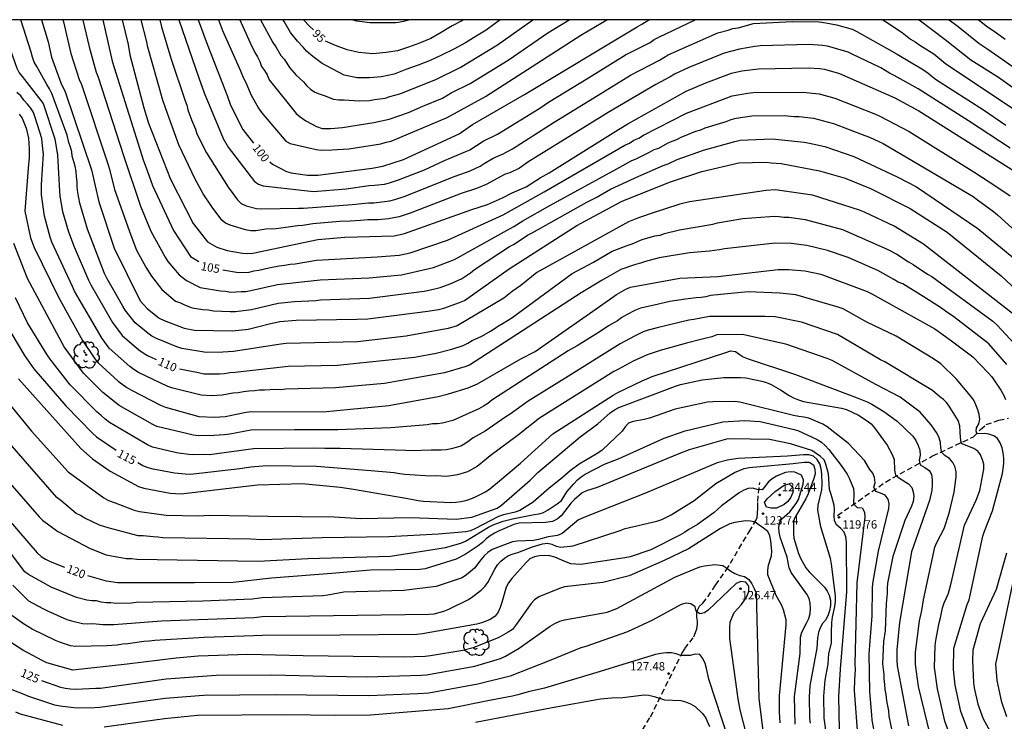
# Model space of a CAD drawing. Units: metres. Extents: x 585893 to 586244, y 4798039 to 4798290.
# Drawn here: x 586065 to 586153, y 4798227 to 4798290 of the extents above; entities that cross this region are included whole.
import ezdxf

# ---------------------------------------------------------------- set-up
doc = ezdxf.new("R2010")
doc.units = ezdxf.units.M
doc.linetypes.add('TRAZOS_NORMALES', pattern=[0.75, 0.5, -0.25])
for name, color, linetype in [('010106', 9, 'Continuous'), ('020104', 34, 'Continuous'), ('020204', 9, 'Continuous'), ('020307', 24, 'Continuous'), ('020308', 9, 'Continuous'), ('060128', 7, 'TRAZOS_NORMALES'), ('100202', 3, 'Continuous')]:
    doc.layers.add(name, color=color, linetype=linetype)
doc.layers.add('020105', color=24, linetype='Continuous', lineweight=30)
doc.styles.add('ARIAL', font='ARIAL.TTF', dxfattribs={"height": 1})
doc.styles.add('ARIALI', font='ARIALI.TTF', dxfattribs={"height": 1})

# ---------------------------------------------------------------- blocks, each defined once
blk = doc.blocks.new('ARBOL')
blk.add_circle((0, 0), 0.0587)
for centre, radius, start, end in [((-0.564, 0.381), 0.532, 92.28, 254.58), ((-0.28, 0.855), 0.3, 359.28777, 173.60777), ((0.097, 0.97), 0.21, 23.15651, 160.46651), ((0.438, 0.881), 0.24, 301.57804, 139.32804), ((-0.091, 0.321), 0.12, 119.14, 310.56), ((0.656, 0.288), 0.443, 319.85562, 114.76562), ((0.819, -0.249), 0.383, 235.52754, 62.02753), ((-0.556, -0.339), 0.555, 142.64, 266.54), ((-0.039, -0.384), 0.21, 189.64, 323.88), ((0.299, -0.624), 0.532, 224.67, 0.24), ((-0.301, -0.676), 0.45, 213.78, 295.32)]:
    blk.add_arc(centre, radius, start, end)
blk = doc.blocks.new('COTAPU')
blk.add_circle((0, 0), 0.075)

msp = doc.modelspace()

# ---------------------------------------------------------------- linework, layer by layer
at = {"layer": '010106', "flags": 128}
msp.add_lwpolyline([(585894.136, 4798040.04), (586244.126, 4798040.032), (586244.132, 4798290.025), (585894.142, 4798290.033)], close=True, dxfattribs=at)
at = {"layer": '020104', "flags": 128}
for points, elevation in [([(586153.647, 4798263.667), (586145.675, 4798269.887), (586143.041, 4798271.493), (586140.387, 4798272.749), (586139.935, 4798272.934), (586135.723, 4798274.269), (586132.349, 4798274.762), (586131.557, 4798274.701), (586124.671, 4798273.679), (586123.804, 4798273.468), (586121.14, 4798272.612), (586120.559, 4798272.39), (586120.109, 4798272.255), (586119.21, 4798271.879), (586110.959, 4798267.326), (586109.544, 4798266.162), (586108.759, 4798265.624), (586108.002, 4798265.023), (586103.81, 4798262.562), (586103.027, 4798262.302), (586099.258, 4798261.618), (586094.876, 4798261.131), (586088.468, 4798260.957), (586088.011, 4798260.894), (586083.748, 4798260.242), (586083.277, 4798260.229), (586082.804, 4798260.177), (586081.316, 4798260.171), (586079.118, 4798260.525), (586078.658, 4798260.671), (586076.848, 4798261.404), (586076.44, 4798261.623), (586076.067, 4798261.887), (586074.939, 4798262.835), (586074.032, 4798263.96), (586073.815, 4798264.33), (586072.383, 4798266.842), (586072.178, 4798267.247), (586070.643, 4798271.232), (586069.962, 4798273.551), (586069.775, 4798274.514), (586069.732, 4798274.999), (586069.723, 4798275.486), (586069.655, 4798275.94), (586069.64, 4798276.413), (586069.539, 4798276.872), (586069.286, 4798277.779), (586069.251, 4798278.182), (586069.132, 4798278.585), (586068.975, 4798279.01), (586068.818, 4798279.682), (586067.457, 4798283.397), (586067.254, 4798283.831), (586067.018, 4798284.229), (586066.105, 4798285.83), (586065.873, 4798286.217), (586065.719, 4798286.66), (586065.588, 4798287.123), (586064.678, 4798290.029)], 109), ([(586066.535, 4798290.029), (586067.134, 4798288.056), (586067.431, 4798286.654), (586068.276, 4798284.366), (586068.647, 4798283.551), (586071.022, 4798276.562), (586071.663, 4798273.671), (586073.057, 4798269.511), (586075.379, 4798264.805), (586075.996, 4798264.116), (586077.095, 4798263.24), (586077.52, 4798263.027), (586079.324, 4798262.33), (586080.255, 4798262.174), (586083.678, 4798262.104), (586085.086, 4798262.268), (586086.041, 4798262.481), (586086.954, 4798262.747), (586087.908, 4798262.941), (586089.367, 4798263.076), (586094.815, 4798263.148), (586095.808, 4798263.193), (586101.188, 4798263.877), (586102.163, 4798264.029), (586102.643, 4798264.141), (586104.045, 4798264.644), (586104.487, 4798264.841), (586108.49, 4798267.676), (586114.575, 4798271.556), (586118.502, 4798273.669), (586118.841, 4798273.832), (586122.978, 4798275.477), (586125.768, 4798276.412), (586129.095, 4798277.185), (586131.542, 4798277.251), (586131.998, 4798277.176), (586132.909, 4798277.132), (586136.333, 4798276.479), (586138.64, 4798275.798), (586140.911, 4798274.877), (586144.466, 4798273.088), (586147.806, 4798270.969), (586152.631, 4798267.044), (586156.764, 4798263.168)], 108), ([(586068.434, 4798290.029), (586068.495, 4798289.828), (586069.148, 4798286.987), (586069.915, 4798284.659), (586070.105, 4798284.202), (586072.485, 4798277.096), (586072.621, 4798276.62), (586073.08, 4798274.78), (586074.553, 4798270.685), (586075.06, 4798269.336), (586075.893, 4798267.813), (586076.384, 4798267.012), (586077.339, 4798265.816), (586078.546, 4798264.765), (586078.989, 4798264.604), (586079.352, 4798264.432), (586080.038, 4798264.162), (586081.005, 4798264.021), (586081.503, 4798263.992), (586081.973, 4798263.89), (586083.451, 4798263.84), (586083.923, 4798263.853), (586085.366, 4798264.025), (586087.765, 4798264.584), (586089.218, 4798264.751), (586091.149, 4798264.829), (586091.565, 4798264.881), (586095.965, 4798265.044), (586100.863, 4798265.665), (586101.83, 4798265.865), (586102.295, 4798266), (586103.197, 4798266.316), (586104.199, 4798266.764), (586105.01, 4798267.321), (586105.372, 4798267.605), (586108.524, 4798269.663), (586108.926, 4798269.884), (586110.149, 4798270.696), (586110.54, 4798270.906), (586115.468, 4798273.642), (586116.312, 4798274.065), (586117.595, 4798274.806), (586120.115, 4798275.988), (586122.321, 4798276.952), (586122.748, 4798277.108), (586123.569, 4798277.488), (586125.914, 4798278.322), (586128.751, 4798279.105), (586129.223, 4798279.204), (586132.098, 4798279.34), (586134.96, 4798279.04), (586135.45, 4798278.959), (586136.816, 4798278.636), (586139.424, 4798277.762), (586143.309, 4798275.94), (586145.037, 4798275.037), (586150.531, 4798271.288), (586155.29, 4798267.374)], 107), ([(586070.24, 4798290.029), (586070.251, 4798289.989), (586070.79, 4798287.601), (586071.046, 4798286.726), (586071.15, 4798286.269), (586071.423, 4798285.323), (586071.601, 4798284.862), (586073.89, 4798277.835), (586075.397, 4798273.281), (586076.345, 4798271.057), (586077.635, 4798268.702), (586077.869, 4798268.321), (586078.874, 4798267.132), (586079.532, 4798266.62), (586080.753, 4798265.994), (586082.588, 4798265.692), (586083.048, 4798265.673), (586083.506, 4798265.586), (586083.975, 4798265.59), (586084.443, 4798265.634), (586084.877, 4798265.641), (586085.311, 4798265.712), (586087.712, 4798266.249), (586091.533, 4798266.669), (586095.93, 4798266.869), (586098.843, 4798267.129), (586101.7, 4798267.774), (586103.574, 4798268.509), (586108.046, 4798271.004), (586108.912, 4798271.483), (586109.717, 4798271.988), (586112.149, 4798273.356), (586118.158, 4798276.66), (586119.497, 4798277.38), (586119.885, 4798277.533), (586120.256, 4798277.737), (586121.09, 4798278.136), (586121.509, 4798278.37), (586121.918, 4798278.512), (586122.712, 4798278.944), (586123.104, 4798279.122), (586123.529, 4798279.268), (586123.921, 4798279.481), (586125.249, 4798280.03), (586125.682, 4798280.137), (586126.09, 4798280.315), (586127.969, 4798280.891), (586128.414, 4798281.065), (586128.857, 4798281.193), (586130.26, 4798281.413), (586133.167, 4798281.425), (586134.058, 4798281.357), (586134.507, 4798281.342), (586135.797, 4798281.19), (586137.595, 4798280.71), (586140.391, 4798279.652), (586140.821, 4798279.48), (586141.648, 4798279.086), (586142.062, 4798278.919), (586150.125, 4798274.151), (586150.504, 4798273.872), (586151.939, 4798272.806), (586152.319, 4798272.524), (586158.59, 4798266.815)], 106), ([(586073.777, 4798290.029), (586074.312, 4798287.794), (586074.461, 4798286.873), (586075.701, 4798282.134), (586076.132, 4798280.756), (586078.09, 4798275.723), (586080.14, 4798271.753), (586081.43, 4798270.081), (586082.272, 4798269.627), (586083.176, 4798269.325), (586084.554, 4798269.076), (586085.024, 4798269.047), (586085.476, 4798269.083), (586091.33, 4798270.29), (586093.742, 4798270.525), (586098.161, 4798270.639), (586099.108, 4798270.85), (586105.142, 4798272.986), (586106.553, 4798273.443), (586107.902, 4798274.042), (586108.763, 4798274.497), (586110.027, 4798275.019), (586111.258, 4798275.827), (586112.067, 4798276.29), (586118.31, 4798280.183), (586119.143, 4798280.682), (586124.359, 4798283.608), (586126.126, 4798284.367), (586128.432, 4798285.237), (586129.381, 4798285.456), (586130.867, 4798285.631), (586135.357, 4798285.723), (586136.342, 4798285.658), (586136.794, 4798285.591), (586138.14, 4798285.207), (586143.09, 4798283.028), (586145.244, 4798281.861), (586154.406, 4798276.075)], 104), ([(586153.432, 4798278.513), (586149.693, 4798280.941), (586145.196, 4798283.818), (586143.041, 4798285.037), (586142.614, 4798285.239), (586141.837, 4798285.7), (586139.28, 4798286.929), (586138.895, 4798287.118), (586137.058, 4798287.648), (586136.593, 4798287.719), (586135.414, 4798287.806), (586131.015, 4798287.684), (586130.537, 4798287.635), (586129.152, 4798287.381), (586127.785, 4798287.028), (586124.612, 4798285.73), (586123.338, 4798285.144), (586122.952, 4798284.896), (586121.65, 4798284.208), (586117.376, 4798281.712), (586110.17, 4798277.243), (586109.413, 4798276.719), (586108.537, 4798276.301), (586108.136, 4798276.158), (586106.429, 4798275.232), (586105.568, 4798274.871), (586104.183, 4798274.428), (586099.595, 4798272.678), (586098.622, 4798272.339), (586097.657, 4798272.144), (586096.751, 4798272.067), (586095.805, 4798272.056), (586095.155, 4798271.998), (586094.216, 4798271.951), (586093.273, 4798271.929), (586090.886, 4798271.706), (586089.974, 4798271.572), (586089.51, 4798271.541), (586087.582, 4798271.256), (586086.654, 4798271.217), (586085.765, 4798271.066), (586085.306, 4798271.067), (586084.832, 4798271.155), (586083.464, 4798271.582), (586083.046, 4798271.758), (586082.711, 4798272.047), (586081.843, 4798273.198), (586081.042, 4798274.41), (586080.318, 4798275.717), (586078.858, 4798278.798), (586077.687, 4798282.031), (586077.419, 4798282.823), (586076.058, 4798287.564), (586075.97, 4798288.03), (586075.458, 4798290.029)], 103), ([(586077.142, 4798290.029), (586077.289, 4798289.401), (586078.139, 4798286.584), (586079.406, 4798282.743), (586079.559, 4798282.354), (586079.672, 4798281.941), (586079.99, 4798281.035), (586080.34, 4798280.2), (586080.48, 4798279.787), (586081.344, 4798278.073), (586083.265, 4798275.003), (586084.102, 4798273.855), (586084.457, 4798273.53), (586084.904, 4798273.339), (586085.832, 4798273.082), (586086.285, 4798273.062), (586089.593, 4798273.11), (586090.046, 4798273.101), (586094.398, 4798273.442), (586095.868, 4798273.606), (586096.344, 4798273.606), (586097.786, 4798273.766), (586098.233, 4798273.881), (586099.083, 4798274.173), (586103.659, 4798275.994), (586105.005, 4798276.474), (586105.883, 4798276.892), (586106.249, 4798277.137), (586107.062, 4798277.597), (586107.955, 4798277.987), (586108.792, 4798278.438), (586112.532, 4798280.833), (586116.491, 4798283.26), (586119.389, 4798285.041), (586121.966, 4798286.394), (586122.76, 4798286.871), (586127.217, 4798288.844), (586128.13, 4798289.081), (586128.567, 4798289.231), (586129.025, 4798289.303), (586130.415, 4798289.686), (586133.873, 4798289.861), (586136.305, 4798289.829), (586136.897, 4798289.758), (586137.875, 4798289.584), (586139.269, 4798289.172), (586139.688, 4798288.979), (586143.31, 4798286.939), (586145.671, 4798285.52), (586146.078, 4798285.244), (586146.454, 4798284.926), (586146.848, 4798284.627), (586151.047, 4798281.933), (586153.07, 4798280.564)], 102), ([(586078.857, 4798290.029), (586080.641, 4798284.812), (586081.125, 4798283.455), (586082.835, 4798279.37), (586083.29, 4798278.58), (586085.633, 4798275.514), (586085.989, 4798275.254), (586086.405, 4798275.106), (586090.927, 4798274.623), (586093.87, 4798274.837), (586095.931, 4798275.155), (586096.396, 4798275.176), (586097.297, 4798275.271), (586097.74, 4798275.387), (586098.57, 4798275.668), (586100.901, 4798276.543), (586102.684, 4798277.396), (586104.947, 4798278.343), (586106.164, 4798279.123), (586107.454, 4798279.758), (586111.248, 4798282.103), (586112.013, 4798282.637), (586115.606, 4798284.808), (586118.934, 4798286.88), (586121.132, 4798287.991), (586121.513, 4798288.245), (586121.916, 4798288.473), (586125.193, 4798290.028)], 101), ([(586082.412, 4798290.029), (586082.777, 4798289.052), (586084.384, 4798285.455), (586084.565, 4798284.995), (586084.964, 4798284.172), (586085.302, 4798283.309), (586086.001, 4798282.087), (586086.254, 4798281.708), (586088.442, 4798279.126), (586088.828, 4798278.912), (586091.168, 4798278.371), (586091.629, 4798278.319), (586092.568, 4798278.345), (586094.105, 4798278.432), (586096.98, 4798278.885), (586097.441, 4798279.028), (586097.891, 4798279.129), (586102.931, 4798281.261), (586106.377, 4798283.133), (586110.568, 4798285.839), (586114.932, 4798288.637), (586115.715, 4798289.123), (586117.252, 4798290.028)], 99), ([(586084.309, 4798290.029), (586085.245, 4798287.959), (586085.671, 4798287.098), (586085.91, 4798286.701), (586086.109, 4798286.278), (586086.283, 4798285.837), (586086.551, 4798285.471), (586086.788, 4798285.07), (586086.97, 4798284.629), (586089.382, 4798281.62), (586089.724, 4798281.301), (586090.242, 4798280.956), (586091.196, 4798280.445), (586091.708, 4798280.257), (586092.475, 4798280.257), (586093.532, 4798280.36), (586096.339, 4798280.795), (586097.725, 4798281.095), (586099.461, 4798281.691), (586100.745, 4798282.268), (586102.52, 4798283), (586102.91, 4798283.221), (586103.277, 4798283.456), (586105.001, 4798284.309), (586108.411, 4798286.389), (586111.975, 4798288.841), (586113.865, 4798290.028)], 98), ([(586086.187, 4798290.029), (586087.271, 4798287.995), (586087.553, 4798287.584), (586087.999, 4798286.827), (586088.292, 4798286.485), (586088.555, 4798286.121), (586088.79, 4798285.75), (586089.339, 4798285.093), (586090.036, 4798284.454), (586090.34, 4798284.101), (586090.666, 4798283.784), (586091.04, 4798283.541), (586091.45, 4798283.363), (586091.884, 4798283.239), (586092.738, 4798282.907), (586093.189, 4798282.841), (586093.685, 4798282.85), (586095.04, 4798282.761), (586095.973, 4798282.777), (586096.407, 4798282.863), (586097.374, 4798283.001), (586097.785, 4798283.143), (586098.692, 4798283.376), (586101.897, 4798284.659), (586104.096, 4798285.75), (586107.455, 4798287.769), (586110.621, 4798290.028)], 97), ([(586107.686, 4798290.028), (586107.244, 4798289.698), (586106.424, 4798289.09), (586105.534, 4798288.542), (586104.57, 4798287.962), (586103.536, 4798287.374), (586102.422, 4798286.846), (586101.41, 4798286.359), (586100.32, 4798285.949), (586099.232, 4798285.547), (586098.176, 4798285.153), (586097.038, 4798284.909), (586095.966, 4798284.801), (586094.852, 4798284.807), (586093.68, 4798285.065), (586092.682, 4798285.601), (586091.71, 4798286.109), (586090.866, 4798286.739), (586090.32, 4798287.211), (586090.008, 4798287.569), (586089.486, 4798288.109), (586088.868, 4798288.897), (586088.31, 4798289.871), (586088.21, 4798290.029)], 96), ([(586099.599, 4798290.028), (586099.002, 4798289.862), (586098.558, 4798289.766), (586098.316, 4798289.748), (586097.206, 4798289.745), (586095.994, 4798289.745), (586094.82, 4798289.885), (586094.368, 4798290.029)], 94), ([(586142.01, 4798290.028), (586142.244, 4798289.884), (586143.741, 4798288.885), (586144.514, 4798288.28), (586144.935, 4798288.045), (586145.331, 4798287.748), (586146.583, 4798286.963), (586147.674, 4798286.072), (586153.835, 4798281.963)], 101), ([(586147.966, 4798290.027), (586148.786, 4798289.41), (586150.624, 4798287.918), (586151.441, 4798287.391), (586154.611, 4798285.172)], 99), ([(586153.002, 4798288.257), (586152.227, 4798288.832), (586151.816, 4798289.093), (586151.424, 4798289.374), (586150.587, 4798290.027)], 98), ([(586153.138, 4798259.089), (586151.53, 4798260.933), (586148.402, 4798263.352), (586147.648, 4798263.862), (586147.276, 4798264.153), (586145.64, 4798265.175), (586143.821, 4798266.312), (586143.404, 4798266.485), (586142.997, 4798266.717), (586141.56, 4798267.52), (586138.905, 4798268.7), (586137.064, 4798269.319), (586135.207, 4798269.76), (586133.806, 4798269.932), (586132.371, 4798269.982), (586127.798, 4798269.479), (586127.369, 4798269.366), (586126.458, 4798269.249), (586124.685, 4798269.112), (586121.955, 4798268.646), (586120.734, 4798268.327), (586120.278, 4798268.17), (586119.816, 4798268.046), (586118.513, 4798267.622), (586116.84, 4798266.647), (586114.943, 4798265.501), (586104.929, 4798259.025), (586104.508, 4798258.865), (586102.68, 4798258.323), (586097.318, 4798257.368), (586092.895, 4798256.98), (586088.445, 4798256.863), (586087.984, 4798256.816), (586087.521, 4798256.824), (586086.538, 4798256.769), (586086.086, 4798256.77), (586085.626, 4798256.708), (586085.136, 4798256.694), (586084.659, 4798256.639), (586084.171, 4798256.546), (586083.694, 4798256.506), (586082.737, 4798256.316), (586081.777, 4798256.28), (586080.865, 4798256.337), (586078.32, 4798256.964), (586077.874, 4798257.113), (586075.228, 4798258.371), (586074.825, 4798258.622), (586074.441, 4798258.899), (586072.589, 4798260.558), (586071.971, 4798261.411), (586069.502, 4798265.658), (586069.301, 4798266.082), (586067.463, 4798270.062), (586067.303, 4798270.513), (586066.806, 4798272.399), (586066.525, 4798274.31), (586066.53, 4798275.229), (586066.712, 4798278), (586066.635, 4798278.444), (586066.546, 4798279.372), (586065.974, 4798281.261), (586065.797, 4798281.693), (586065.574, 4798282.08), (586065.277, 4798282.447), (586064.949, 4798282.805), (586064.661, 4798283.201), (586064.319, 4798283.503)], 111), ([(586064.538, 4798281.543), (586064.804, 4798281.207), (586065.151, 4798280.3), (586065.36, 4798279.389), (586065.435, 4798278.443), (586065.419, 4798277.658), (586065.335, 4798276.693), (586065.047, 4798272.86), (586065.555, 4798270.464), (586065.856, 4798269.57), (586068.042, 4798265.14), (586070.22, 4798261.229), (586071.315, 4798259.588), (586071.627, 4798259.234), (586073.401, 4798257.594), (586074.178, 4798257.021), (586074.593, 4798256.777), (586077.206, 4798255.446), (586077.659, 4798255.259), (586080.64, 4798254.42), (586082.045, 4798254.354), (586082.994, 4798254.421), (586084.897, 4798254.81), (586085.371, 4798254.854), (586091.801, 4798254.832), (586094.265, 4798255.067), (586097.702, 4798255.414), (586102.125, 4798256.212), (586103.06, 4798256.445), (586104.826, 4798256.999), (586105.245, 4798257.157), (586105.663, 4798257.351), (586109.527, 4798259.58), (586110.815, 4798260.257), (586117.501, 4798264.911), (586118.123, 4798265.363), (586118.961, 4798265.84), (586119.392, 4798266.025), (586123.814, 4798266.832), (586127.227, 4798266.972), (586132.619, 4798267.603), (586133.557, 4798267.605), (586135.022, 4798267.487), (586136.454, 4798267.184), (586140.604, 4798265.643), (586141.042, 4798265.433), (586146.671, 4798262.294), (586148.175, 4798261.22), (586150.086, 4798259.776), (586151.464, 4798258.339), (586151.786, 4798257.966), (586152.622, 4798256.784), (586152.837, 4798256.371), (586153.015, 4798255.941)], 112), ([(586149.897, 4798225.64), (586149.022, 4798227.931), (586148.509, 4798230.297), (586148.366, 4798231.702), (586148.4, 4798233.634), (586149.597, 4798237.542), (586149.771, 4798237.967), (586150.979, 4798243.669), (586151.133, 4798244.132), (586151.854, 4798245.957), (586152.762, 4798249.296), (586152.874, 4798250.2), (586152.87, 4798250.665), (586152.83, 4798251.147), (586152.729, 4798251.609), (586152.56, 4798252.046), (586152.308, 4798252.429), (586151.981, 4798252.69), (586151.545, 4798252.827), (586151.097, 4798252.9), (586150.622, 4798252.866), (586150.455, 4798252.901), (586150.385, 4798253.083), (586150.437, 4798253.39), (586150.628, 4798253.766), (586150.714, 4798254.174), (586150.675, 4798254.599), (586150.541, 4798255.027), (586150.37, 4798255.457), (586150.172, 4798255.87), (586149.898, 4798256.258), (586148.644, 4798257.776), (586147.22, 4798259.146), (586146.565, 4798259.584), (586143.228, 4798261.614), (586140.582, 4798262.868), (586138.446, 4798264.064), (586138.016, 4798264.23), (586134.2, 4798265.321), (586132.778, 4798265.489), (586129.944, 4798265.595), (586126.55, 4798265.27), (586126.148, 4798265.156), (586125.726, 4798265.09), (586125.262, 4798265.08), (586124.794, 4798264.998), (586124.304, 4798264.956), (586122.901, 4798264.724), (586121.498, 4798264.407), (586120.271, 4798264.13), (586119.828, 4798263.962), (586119.007, 4798263.538), (586118.611, 4798263.296), (586118.22, 4798263.012), (586117.405, 4798262.562), (586116.645, 4798262.042), (586114.594, 4798260.757), (586113.772, 4798260.316), (586106.923, 4798255.874), (586106.574, 4798255.577), (586106.18, 4798255.337), (586105.768, 4798255.115), (586103.43, 4798254.045), (586102.511, 4798253.819), (586102.069, 4798253.764), (586101.617, 4798253.763), (586101.145, 4798253.67), (586097.881, 4798253.406), (586095.467, 4798253.296), (586093.108, 4798253.231), (586092.643, 4798253.229), (586089.221, 4798253.206), (586085.318, 4798253.197), (586083.418, 4798252.841), (586082.952, 4798252.781), (586081.995, 4798252.696), (586080.612, 4798252.691), (586080.142, 4798252.729), (586079.672, 4798252.844), (586076.885, 4798253.52), (586076.522, 4798253.707), (586073.491, 4798255.413), (586072.045, 4798256.581), (586070.302, 4798258.301), (586068.559, 4798260.682), (586065.274, 4798266.798), (586064.032, 4798269.933)], 113), ([(586148.282, 4798225.187), (586147.592, 4798227.062), (586146.914, 4798229.983), (586146.666, 4798231.881), (586146.714, 4798233.83), (586146.786, 4798234.312), (586147.07, 4798235.901), (586147.192, 4798236.352), (586147.363, 4798237.254), (586147.513, 4798237.696), (586147.735, 4798238.13), (586147.919, 4798238.56), (586148.153, 4798239.463), (586149.348, 4798244.65), (586150.398, 4798246.9), (586150.722, 4798247.786), (586151.076, 4798249.684), (586151.087, 4798250.121), (586150.957, 4798250.529), (586150.785, 4798250.965), (586150.544, 4798251.301), (586150.175, 4798251.553), (586149.8, 4798251.702), (586149.141, 4798251.959), (586149.047, 4798252.075), (586148.983, 4798252.524), (586148.969, 4798253.041), (586148.92, 4798253.585), (586148.792, 4798254.056), (586148.045, 4798255.267), (586147.77, 4798255.631), (586147.474, 4798255.955), (586147.142, 4798256.188), (586146.485, 4798256.763), (586142.202, 4798259.334), (586141.809, 4798259.502), (586137.966, 4798261.769), (586134.729, 4798262.875), (586132.371, 4798263.359), (586131.466, 4798263.378), (586126.458, 4798263.387), (586125.068, 4798263.118), (586124.6, 4798263.049), (586121.768, 4798262.374), (586120.949, 4798262.177), (586120.525, 4798262.017), (586119.723, 4798261.632), (586118.457, 4798260.936), (586113.58, 4798257.872), (586110.2, 4798255.782), (586108.583, 4798254.62), (586108.197, 4798254.383), (586106.337, 4798253.09), (586105.255, 4798252.508), (586104.907, 4798252.227), (586104.512, 4798251.953), (586104.139, 4798251.762), (586103.734, 4798251.627), (586103.274, 4798251.514), (586102.837, 4798251.434), (586102.391, 4798251.403), (586101.488, 4798251.402), (586099.667, 4798251.338), (586099.219, 4798251.359), (586098.276, 4798251.403), (586093.312, 4798251.53), (586091.941, 4798251.538), (586090.973, 4798251.577), (586085.54, 4798251.523), (586081.6, 4798250.986), (586081.158, 4798250.997), (586080.209, 4798250.96), (586079.738, 4798250.996), (586078.834, 4798251.134), (586078.389, 4798251.2), (586076.489, 4798251.671), (586076.043, 4798251.859), (586075.669, 4798252.076), (586072.632, 4798253.886), (586072.255, 4798254.184), (586071.894, 4798254.513), (586071.534, 4798254.798), (586069.101, 4798257.259), (586067.309, 4798259.561), (586067.036, 4798259.935), (586065.266, 4798262.831), (586064.209, 4798265.058)], 114), ([(586064.476, 4798257.784), (586070.056, 4798251.547), (586071.112, 4798250.616), (586072.704, 4798249.494), (586075.225, 4798248.131), (586075.696, 4798247.972), (586078.077, 4798247.535), (586079.024, 4798247.486), (586085.924, 4798248.28), (586089.913, 4798248.403), (586093.324, 4798248.085), (586094.535, 4798247.896), (586099.399, 4798247.04), (586100.327, 4798246.863), (586100.806, 4798246.813), (586103.23, 4798246.697), (586103.701, 4798246.71), (586104.152, 4798246.778), (586104.6, 4798246.877), (586105.042, 4798247.025), (586105.481, 4798247.201), (586106.353, 4798247.644), (586106.747, 4798247.911), (586107.627, 4798248.633), (586109.498, 4798250.221), (586112.398, 4798252.851), (586117.821, 4798256.336), (586118.243, 4798256.567), (586120.417, 4798257.621), (586121.329, 4798257.998), (586127.942, 4798260.168), (586128.349, 4798260.313), (586128.807, 4798260.246), (586129.138, 4798260.01), (586129.501, 4798259.78), (586129.944, 4798259.604), (586134.198, 4798258.183), (586139.722, 4798256.095), (586140.618, 4798255.737), (586141.036, 4798255.535), (586142.102, 4798254.857), (586143.303, 4798253.981), (586144.716, 4798252.652), (586144.987, 4798252.26), (586145.185, 4798251.808), (586145.346, 4798251.379), (586145.372, 4798250.952), (586145.271, 4798250.495), (586145.384, 4798250.079), (586145.794, 4798249.835), (586146.171, 4798249.572), (586146.379, 4798249.215), (586146.44, 4798248.755), (586146.45, 4798248.267), (586146.409, 4798247.792), (586146.22, 4798246.862), (586144.593, 4798242.255), (586143.502, 4798235.916), (586143.271, 4798233.484), (586143.261, 4798232.531), (586143.3, 4798232.039), (586144.331, 4798226.643)], 116), ([(586062.83, 4798256.542), (586065.616, 4798253.083), (586068.928, 4798249.454), (586072.135, 4798247.104), (586072.527, 4798246.885), (586073.123, 4798246.672), (586074.834, 4798246.015), (586075.309, 4798245.889), (586077.714, 4798245.554), (586080.638, 4798245.505), (586081.612, 4798245.551), (586086.87, 4798245.455), (586092.777, 4798245.403), (586095.175, 4798245.262), (586099.645, 4798245.337), (586103.721, 4798245.2), (586105.13, 4798245.364), (586107.418, 4798246.19), (586107.805, 4798246.449), (586110.364, 4798248.705), (586111.063, 4798249.394), (586114.867, 4798252.593), (586116.45, 4798253.763), (586117.55, 4798254.741), (586117.937, 4798255.005), (586118.334, 4798255.222), (586123.407, 4798257.141), (586123.877, 4798257.288), (586125.799, 4798257.701), (586127.767, 4798257.905), (586129.253, 4798257.914), (586129.739, 4798257.878), (586131.152, 4798257.595), (586131.589, 4798257.48), (586131.992, 4798257.301), (586132.837, 4798256.822), (586133.602, 4798256.303), (586134.016, 4798256.088), (586134.454, 4798255.905), (586134.913, 4798255.764), (586138.309, 4798255.171), (586138.764, 4798255.031), (586139.824, 4798254.529), (586140.599, 4798254.025), (586140.967, 4798253.742), (586141.277, 4798253.39), (586142.417, 4798251.851), (586142.871, 4798251.007), (586143.023, 4798250.568), (586143.063, 4798249.584), (586143.148, 4798249.138), (586143.506, 4798248.876), (586144.315, 4798248.377), (586144.607, 4798248.049), (586144.753, 4798247.651), (586144.796, 4798247.223), (586144.73, 4798246.798), (586144.582, 4798246.352), (586144.003, 4798245.065), (586142.919, 4798241.839), (586142.426, 4798239.447), (586142.394, 4798239.002), (586142.394, 4798238.537), (586142.31, 4798237.624), (586142.219, 4798235.168), (586142.087, 4798234.206), (586142.002, 4798232.219), (586142.1, 4798231.259), (586142.109, 4798230.851), (586142.181, 4798230.397), (586142.186, 4798229.923), (586142.295, 4798229.451), (586142.359, 4798228.882), (586142.527, 4798227.98), (586142.546, 4798227.51), (586142.856, 4798226.09)], 117), ([(586141.33, 4798225.729), (586141.068, 4798227.144), (586141.045, 4798227.631), (586140.859, 4798229.698), (586140.782, 4798233.106), (586141.055, 4798236.522), (586141.085, 4798238.962), (586141.124, 4798239.435), (586141.629, 4798242.331), (586142.559, 4798246.142), (586142.588, 4798246.579), (586142.511, 4798246.981), (586142.233, 4798247.364), (586141.823, 4798247.532), (586141.384, 4798247.671), (586141.21, 4798248.059), (586141.332, 4798248.473), (586141.28, 4798248.929), (586141.112, 4798249.323), (586140.852, 4798249.663), (586140.376, 4798250.463), (586138.944, 4798251.977), (586137.018, 4798253.492), (586136.63, 4798253.724), (586135.382, 4798254.258), (586134.93, 4798254.36), (586134.469, 4798254.425), (586134.001, 4798254.516), (586129.199, 4798255.697), (586128.713, 4798255.752), (586126.764, 4798255.744), (586126.28, 4798255.701), (586123.396, 4798255.065), (586121.072, 4798254.268), (586120.6, 4798254.153), (586119.622, 4798253.969), (586119.193, 4798253.807), (586118.887, 4798253.484), (586118.636, 4798253.085), (586116.85, 4798251.387), (586116.45, 4798251.116), (586114.765, 4798250.126), (586113.975, 4798249.55), (586113.237, 4798248.905), (586112.067, 4798247.99), (586110.649, 4798246.719), (586109.439, 4798245.963), (586109.021, 4798245.817), (586107.968, 4798245.598), (586107.539, 4798245.443), (586105.404, 4798244.328), (586105.013, 4798244.165), (586104.601, 4798244.057), (586102.164, 4798243.86), (586097.691, 4798243.625), (586091.701, 4798243.53), (586086.299, 4798243.345), (586085.313, 4798243.417), (586077.413, 4798243.516), (586076.966, 4798243.594), (586076.538, 4798243.609), (586075.636, 4798243.715), (586075.206, 4798243.712), (586072.521, 4798244.431), (586071.726, 4798244.675), (586070.403, 4798245.28), (586070.03, 4798245.529), (586069.634, 4798245.709), (586068.249, 4798246.889), (586067.897, 4798247.158), (586063.658, 4798252.029)], 118), ([(586063.678, 4798248.43), (586066.328, 4798245.399), (586066.631, 4798245.116), (586067.983, 4798244.094), (586070.907, 4798242.558), (586072.334, 4798241.984), (586074.135, 4798241.655), (586074.627, 4798241.66), (586075.095, 4798241.599), (586085.967, 4798241.428), (586090.414, 4798241.669), (586097.848, 4798241.879), (586102.772, 4798242.654), (586104.148, 4798243.037), (586104.576, 4798243.221), (586106.632, 4798244.475), (586107.063, 4798244.678), (586107.953, 4798245.005), (586108.781, 4798245.224), (586110.722, 4798245.615), (586111.172, 4798245.67), (586111.575, 4798245.799), (586111.998, 4798246.032), (586112.806, 4798246.573), (586113.183, 4798246.87), (586113.665, 4798247.654), (586114.306, 4798248.385), (586114.632, 4798248.718), (586114.96, 4798248.987), (586115.325, 4798249.227), (586117.044, 4798250.145), (586118.356, 4798250.65), (586122.404, 4798252.458), (586124.283, 4798253.124), (586127.665, 4798253.933), (586129.6, 4798254.052), (586131.021, 4798253.98), (586133.936, 4798253.289), (586134.403, 4798253.143), (586136.139, 4798252.364), (586136.509, 4798252.124), (586136.844, 4798251.818), (586137.164, 4798251.45), (586138.286, 4798250.013), (586138.806, 4798249.243), (586139.023, 4798248.825), (586139.379, 4798247.949), (586139.43, 4798247.485), (586139.377, 4798246.58), (586139.714, 4798246.259), (586140.156, 4798246.203), (586140.381, 4798245.824), (586140.396, 4798245.364), (586139.672, 4798239.48), (586139.514, 4798232.183), (586139.522, 4798231.702), (586139.468, 4798230.785), (586139.458, 4798229.829), (586139.791, 4798225.46)], 119), ([(586137.228, 4798223.927), (586136.76, 4798227.322), (586136.728, 4798229.315), (586136.854, 4798230.744), (586137.115, 4798232.181), (586137.187, 4798233.138), (586137.422, 4798234.06), (586137.424, 4798235.055), (586137.458, 4798235.924), (586137.516, 4798236.401), (586137.718, 4798237.352), (586137.772, 4798237.819), (586137.771, 4798238.297), (586137.404, 4798241.176), (586137.315, 4798241.654), (586136.45, 4798244.522), (586136.196, 4798245.995), (586136.206, 4798246.461), (586136.532, 4798247.846), (586136.589, 4798248.305), (586136.559, 4798249.262), (586136.485, 4798249.721), (586136.357, 4798250.153), (586136.141, 4798250.543), (586135.794, 4798250.842), (586135.382, 4798250.973), (586134.913, 4798250.964), (586133.468, 4798250.86), (586129.015, 4798250.654), (586128.076, 4798250.492), (586127.152, 4798250.243), (586120.719, 4798247.531), (586115.628, 4798245.517), (586115.134, 4798245.323), (586114.714, 4798245.127), (586113.237, 4798243.92), (586112.838, 4798243.738), (586111.99, 4798243.617), (586111.114, 4798243.366), (586110.663, 4798243.282), (586109.221, 4798243.237), (586108.784, 4798243.162), (586106.969, 4798242.479), (586106.568, 4798242.213), (586106.237, 4798241.902), (586105.937, 4798241.546), (586105.379, 4798240.808), (586104.666, 4798240.211), (586104.277, 4798239.943), (586101.941, 4798239.159), (586099.052, 4798238.79), (586093.651, 4798238.642), (586092.223, 4798238.372), (586091.778, 4798238.315), (586086.318, 4798238.147), (586085.441, 4798238.032), (586081, 4798237.844), (586075.029, 4798237.717), (586074.606, 4798237.669), (586073.19, 4798237.624), (586072.739, 4798237.679), (586072.318, 4798237.691), (586071.889, 4798237.761), (586071.45, 4798237.88), (586071.034, 4798237.883), (586070.606, 4798237.932), (586069.668, 4798238.166), (586067.405, 4798239.093), (586065.359, 4798240.233), (586065.027, 4798240.48), (586061.452, 4798245.197)], 121), ([(586063.962, 4798239.268), (586065.361, 4798237.856), (586066.639, 4798237.167), (586067.071, 4798236.962), (586068.798, 4798236.204), (586069.23, 4798236.059), (586070.192, 4798235.844), (586070.669, 4798235.815), (586071.14, 4798235.826), (586072.045, 4798235.758), (586073.012, 4798235.753), (586077.309, 4798236.077), (586085.623, 4798236.36), (586086.341, 4798236.448), (586101.274, 4798236.658), (586101.75, 4798236.7), (586102.639, 4798236.942), (586103.083, 4798237.108), (586104.829, 4798237.98), (586105.228, 4798238.243), (586105.99, 4798238.836), (586106.321, 4798239.151), (586106.567, 4798239.516), (586107.214, 4798240.722), (586107.438, 4798241.097), (586107.734, 4798241.417), (586108.078, 4798241.702), (586108.44, 4798241.934), (586108.84, 4798242.089), (586109.273, 4798242.208), (586110.594, 4798242.724), (586111.481, 4798242.973), (586111.917, 4798243.038), (586112.319, 4798242.959), (586112.701, 4798242.78), (586113.136, 4798242.698), (586114.22, 4798242.803), (586118.436, 4798244.175), (586118.895, 4798244.353), (586121.735, 4798245.02), (586122.178, 4798245.18), (586123.029, 4798245.596), (586125.08, 4798246.861), (586127.034, 4798248.387), (586128.722, 4798249.384), (586129.58, 4798249.737), (586130.04, 4798249.847), (586133.973, 4798250.183), (586134.955, 4798250.321), (586135.414, 4798250.306), (586135.796, 4798250.079), (586135.931, 4798249.688), (586135.942, 4798249.265), (586135.837, 4798248.839), (586135.315, 4798247.482), (586135.112, 4798247.038), (586134.076, 4798245.225), (586133.996, 4798244.82), (586133.996, 4798243.897), (586134.024, 4798243.487), (586134.458, 4798242.117), (586134.62, 4798241.709), (586135.115, 4798240.845), (586135.399, 4798240.464), (586136.772, 4798239.097), (586137.026, 4798238.733), (586137.212, 4798238.367), (586137.314, 4798237.93), (586137.312, 4798237.447), (586137.223, 4798236.968), (586137.09, 4798236.52), (586136.888, 4798236.148), (586136.614, 4798235.824), (586136.392, 4798235.457), (586136.241, 4798235.029), (586136.168, 4798234.56), (586136.084, 4798233.626), (586135.475, 4798230.229), (586135.407, 4798229.254), (586135.432, 4798227.338), (586135.487, 4798226.882)], 122), ([(586134.162, 4798226.801), (586134.08, 4798229.269), (586134.598, 4798233.153), (586134.64, 4798234.621), (586134.743, 4798235.067), (586135.185, 4798235.868), (586135.372, 4798236.293), (586135.506, 4798236.737), (586135.54, 4798237.191), (586135.505, 4798237.657), (586135.395, 4798238.088), (586135.199, 4798238.471), (586133.789, 4798240.41), (586133.602, 4798240.842), (586133.429, 4798241.782), (586132.818, 4798243.569), (586132.718, 4798244.018), (586132.692, 4798244.46), (586132.745, 4798244.879), (586132.965, 4798245.237), (586133.674, 4798245.87), (586134.236, 4798246.601), (586134.453, 4798246.955), (586134.872, 4798248.332), (586134.894, 4798248.741), (586134.718, 4798249.155), (586134.137, 4798249.428), (586133.721, 4798249.445), (586133.298, 4798249.396), (586132.883, 4798249.248), (586132.47, 4798249.049), (586132.078, 4798248.826), (586131.73, 4798248.527), (586131.47, 4798248.162), (586131.185, 4798247.845), (586130.741, 4798247.869), (586130.347, 4798247.984), (586129.931, 4798247.961), (586129.533, 4798247.79), (586129.14, 4798247.556), (586127.545, 4798246.406), (586126.874, 4798245.783), (586125.384, 4798244.733), (586124.604, 4798244.276), (586124.228, 4798244.002), (586123.814, 4798243.749), (586121.209, 4798242.451), (586119.362, 4798241.82), (586118.879, 4798241.715), (586114.934, 4798241.141), (586114.023, 4798241.197), (586113.646, 4798241.348), (586112.582, 4798241.792), (586112.131, 4798241.914), (586111.671, 4798241.935), (586111.211, 4798241.916), (586110.755, 4798241.832), (586110.358, 4798241.636), (586110.02, 4798241.32), (586108.721, 4798239.864), (586108.425, 4798239.491), (586108.214, 4798239.084), (586107.826, 4798237.725), (586107.677, 4798237.277), (586107.496, 4798236.85), (586107.235, 4798236.493), (586106.856, 4798236.228), (586106.442, 4798236.029), (586106.016, 4798235.885), (586105.578, 4798235.766), (586100.708, 4798234.897), (586100.215, 4798234.859), (586093.294, 4798234.772), (586086.364, 4798234.749), (586085.571, 4798234.726), (586081.114, 4798234.571), (586076.683, 4798234.304), (586076.199, 4798234.236), (586075.705, 4798234.204), (586074.286, 4798234.001), (586073.804, 4798233.974), (586073.321, 4798233.895), (586072.845, 4798233.846), (586072.383, 4798233.835), (586069.579, 4798233.77), (586069.144, 4798233.836), (586068.242, 4798234.124), (586067.794, 4798234.303), (586065.699, 4798235.327), (586064.926, 4798235.807), (586062.578, 4798237.438)], 123), ([(586132.818, 4798226.915), (586132.745, 4798227.861), (586132.751, 4798229.334), (586133.357, 4798235.717), (586133.337, 4798236.16), (586133.113, 4798237.054), (586132.923, 4798237.496), (586132.453, 4798238.359), (586131.704, 4798240.203), (586131.688, 4798240.631), (586131.758, 4798241.071), (586132.026, 4798241.896), (586132.069, 4798242.33), (586131.964, 4798243.257), (586131.872, 4798243.701), (586131.686, 4798244.088), (586131.326, 4798244.389), (586130.912, 4798244.65), (586130.564, 4798244.931), (586130.148, 4798245.029), (586129.698, 4798245.053), (586128.748, 4798244.912), (586128.299, 4798244.769), (586127.464, 4798244.359), (586124.576, 4798242.537), (586122.401, 4798241.475), (586119.254, 4798240.127), (586116.903, 4798239.511), (586113.466, 4798239.111), (586112.999, 4798238.971), (586111.165, 4798238.218), (586110.756, 4798237.958), (586110.462, 4798237.639), (586109.073, 4798235.645), (586108.776, 4798235.308), (586108.403, 4798235.046), (586107.576, 4798234.566), (586105.267, 4798233.659), (586104.327, 4798233.419), (586101.436, 4798232.922), (586100.947, 4798232.866), (586098.968, 4798232.807), (586090.002, 4798232.934), (586085.053, 4798233.045), (586080.572, 4798232.912), (586078.6, 4798232.734), (586074.218, 4798232.171), (586069.346, 4798231.655), (586067.015, 4798232.315), (586066.58, 4798232.516), (586064.847, 4798233.444), (586062.778, 4798234.767)], 124), ([(586153.111, 4798242.157), (586152.181, 4798238.874), (586150.745, 4798235.811), (586150.099, 4798233.432), (586150.064, 4798232.483), (586150.141, 4798230.527), (586150.207, 4798230.048), (586150.535, 4798228.599), (586151.022, 4798227.263), (586154.651, 4798220.769)], 112), ([(586153.143, 4798227.469), (586152.71, 4798228.781), (586152.28, 4798230.73), (586152.169, 4798232.192), (586153.767, 4798239.837)], 111), ([(586130.076, 4798224.71), (586129.215, 4798228.098), (586129.048, 4798229.083), (586128.299, 4798234.484), (586128.301, 4798235.472), (586128.334, 4798235.955), (586128.492, 4798236.394), (586128.685, 4798236.817), (586129.331, 4798237.54), (586129.609, 4798237.914), (586129.859, 4798238.309), (586129.998, 4798238.744), (586129.989, 4798239.174), (586129.733, 4798239.549), (586129.266, 4798239.614), (586128.847, 4798239.435), (586126.352, 4798237.035), (586126.022, 4798236.781), (586125.608, 4798236.701), (586125.262, 4798236.939), (586125.17, 4798237.343), (586124.791, 4798237.609), (586124.362, 4798237.673), (586123.914, 4798237.526), (586121.345, 4798236.134), (586119.119, 4798235.072), (586115.384, 4798233.769), (586114.936, 4798233.649), (586112.234, 4798232.553), (586108.58, 4798231.116), (586105.69, 4798230.387), (586101.29, 4798229.587), (586100.309, 4798229.508), (586095.898, 4798229.338), (586087.526, 4798229.431), (586081.073, 4798229.365), (586077.611, 4798229.098), (586071.752, 4798228.28), (586071.3, 4798228.278), (586069.67, 4798228.229), (586068.2, 4798228.415), (586067.716, 4798228.514), (586065.393, 4798229.275), (586064.971, 4798229.473), (586063.218, 4798230.147)], 126), ([(586128.703, 4798223.793), (586126.402, 4798230.826), (586126.207, 4798231.788), (586126.068, 4798232.254), (586125.877, 4798232.685), (586125.594, 4798233.06), (586125.166, 4798233.094), (586124.738, 4798232.976), (586123.888, 4798232.974), (586123.482, 4798233.114), (586123.051, 4798233.195), (586122.577, 4798233.186), (586122.094, 4798233.152), (586121.615, 4798233.05), (586116.363, 4798231.427), (586111.656, 4798230.027), (586110.205, 4798229.712), (586109.267, 4798229.424), (586108.8, 4798229.302), (586106.867, 4798228.956), (586103.019, 4798228.183), (586096.056, 4798227.62), (586092.892, 4798227.583), (586088.463, 4798227.625), (586080.526, 4798227.581), (586077.563, 4798227.287), (586072.149, 4798226.534)], 127), ([(586105.472, 4798226.976), (586112.34, 4798228.293), (586116.696, 4798229.065), (586117.667, 4798229.169), (586118.704, 4798229.19), (586120.619, 4798229.425), (586121.037, 4798229.398), (586121.514, 4798229.284), (586122.425, 4798228.995), (586123.881, 4798228.936), (586124.322, 4798228.813), (586124.776, 4798228.611), (586125.191, 4798228.375), (586125.85, 4798227.748), (586126.1, 4798227.382), (586126.467, 4798226.59)], 128), ([(586068.429, 4798226.672), (586064.648, 4798227.704), (586064.221, 4798227.869)], 127)]:
    msp.add_lwpolyline(points, dxfattribs=dict(at, elevation=elevation))
at = {"layer": '020104', "elevation": 124, "flags": 128}
msp.add_lwpolyline([(586132.482, 4798246.173), (586132.004, 4798246.173), (586131.586, 4798246.271), (586131.413, 4798246.682), (586131.63, 4798247.034), (586132.368, 4798247.672), (586133.154, 4798248.251), (586133.602, 4798248.373), (586133.946, 4798248.049), (586133.955, 4798247.594), (586133.769, 4798247.161), (586133.498, 4798246.796), (586133.177, 4798246.506)], close=True, dxfattribs=at)
at = {"layer": '020105', "flags": 128}
for points, elevation in [([(586053.619, 4798290.029), (586054.463, 4798286.759), (586055.374, 4798284.037), (586055.575, 4798283.64), (586056.032, 4798282.22), (586058.802, 4798276.6), (586058.915, 4798276.129), (586059.458, 4798273.352), (586060.849, 4798269.203), (586061.221, 4798268.353), (586062.407, 4798264.974), (586062.591, 4798264.559), (586062.735, 4798264.133), (586063.56, 4798262.346), (586063.773, 4798261.954), (586065.017, 4798259.878), (586065.84, 4798258.704), (586068.698, 4798255.364), (586071.11, 4798252.933), (586071.473, 4798252.604), (586073.238, 4798251.383)], 115), ([(586062.747, 4798290.029), (586064.313, 4798285.681), (586064.518, 4798285.274), (586064.779, 4798284.922), (586066.676, 4798282.508), (586067.735, 4798279.345), (586067.965, 4798277.883), (586068.13, 4798274.652), (586068.168, 4798274.205), (586068.427, 4798272.821), (586068.944, 4798270.992), (586069.45, 4798269.652), (586070.746, 4798266.64), (586070.946, 4798266.232), (586072.894, 4798262.857), (586073.764, 4798261.697), (586075.261, 4798260.39), (586075.642, 4798260.117), (586076.033, 4798259.885), (586076.827, 4798259.531)], 110), ([(586072.034, 4798290.029), (586072.863, 4798286.304), (586075.681, 4798277.358), (586076.022, 4798276.492), (586076.488, 4798275.147), (586078.363, 4798271.105), (586079.907, 4798268.777), (586080.651, 4798268.323)], 105), ([(586080.588, 4798290.029), (586081.398, 4798287.841), (586083.201, 4798283.237), (586083.481, 4798282.36), (586084.582, 4798280.186), (586085.545, 4798278.948)], 100), ([(586087.021, 4798277.275), (586087.259, 4798277.067), (586088.502, 4798276.395), (586088.927, 4798276.277), (586090.394, 4798276.089), (586091.319, 4798276.066), (586096.192, 4798276.716), (586096.68, 4798276.786), (586097.16, 4798276.881), (586099.021, 4798277.492), (586103.999, 4798279.794), (586105.202, 4798280.617), (586109.88, 4798283.329), (586119.98, 4798289.397), (586120.387, 4798289.634), (586121.015, 4798290.028)], 100), ([(586090.919, 4798289.11), (586090.58, 4798289.463), (586090.028, 4798290.029)], 95), ([(586104.395, 4798290.028), (586104.306, 4798289.972), (586103.378, 4798289.472), (586102.378, 4798288.876), (586101.458, 4798288.344), (586100.45, 4798287.934), (586099.47, 4798287.559), (586098.482, 4798287.243), (586097.446, 4798287.073), (586096.258, 4798286.981), (586095.008, 4798287.073), (586093.964, 4798287.315), (586092.92, 4798287.725), (586092.02, 4798288.099)], 95), ([(586145.267, 4798290.027), (586147.601, 4798288.266), (586149.909, 4798286.422), (586152.384, 4798284.887), (586156.38, 4798282.021)], 100), ([(586082.785, 4798267.592), (586084.217, 4798267.339), (586085.167, 4798267.379), (586085.59, 4798267.48), (586086.019, 4798267.537), (586086.913, 4798267.761), (586087.849, 4798267.94), (586088.338, 4798268.002), (586088.827, 4798268.092), (586089.3, 4798268.128), (586091.19, 4798268.455), (586096.654, 4798268.74), (586098.635, 4798268.903), (586099.6, 4798269.096), (586102.948, 4798270.254), (586107.946, 4798272.514), (586111.643, 4798274.568), (586117.169, 4798277.784), (586118.879, 4798278.772), (586119.277, 4798278.961), (586119.69, 4798279.204), (586120.116, 4798279.409), (586120.538, 4798279.666), (586124.408, 4798281.646), (586128.501, 4798283.188), (586129.907, 4798283.442), (586130.386, 4798283.496), (586134.832, 4798283.533), (586136.314, 4798283.381), (586137.705, 4798283.003), (586141.358, 4798281.542), (586141.741, 4798281.378), (586144.385, 4798280.008), (586150.273, 4798276.326), (586152.237, 4798275.037), (586153.441, 4798274.219)], 105), ([(586078.897, 4798258.705), (586080.618, 4798258.372), (586081.091, 4798258.254), (586082.514, 4798258.232), (586082.963, 4798258.284), (586083.439, 4798258.367), (586083.904, 4798258.383), (586088.657, 4798258.929), (586093.077, 4798259.035), (586100.008, 4798259.752), (586101.93, 4798260.11), (586103.351, 4798260.452), (586104.37, 4798260.794), (586104.772, 4798260.997), (586105.18, 4798261.237), (586106.034, 4798261.629), (586106.826, 4798262.083), (586107.582, 4798262.583), (586107.963, 4798262.78), (586108.72, 4798263.276), (586114.155, 4798267.239), (586116.043, 4798268.28), (586117.747, 4798269.243), (586119.079, 4798269.775), (586119.518, 4798269.919), (586120.426, 4798270.293), (586121.548, 4798270.63), (586122.031, 4798270.695), (586122.437, 4798270.831), (586123.788, 4798271.164), (586126.759, 4798271.692), (586127.185, 4798271.813), (586128.061, 4798271.951), (586129.457, 4798272.196), (586131.871, 4798272.352), (586132.301, 4798272.387), (586132.718, 4798272.367), (586133.138, 4798272.302), (586133.595, 4798272.293), (586135.054, 4798272.11), (586138.401, 4798271.206), (586142.419, 4798269.434), (586143.261, 4798268.984), (586144.336, 4798268.302), (586144.744, 4798268.07), (586146.027, 4798267.2), (586146.43, 4798266.99), (586151.885, 4798262.976), (586152.239, 4798262.643), (586154.622, 4798260.107)], 110), ([(586146.258, 4798225.884), (586145.217, 4798230.191), (586144.954, 4798232.154), (586144.962, 4798233.262), (586145.303, 4798236.087), (586145.505, 4798237), (586145.657, 4798237.951), (586146.694, 4798242.672), (586146.856, 4798243.108), (586147.509, 4798244.371), (586147.977, 4798245.746), (586148.428, 4798247.611), (586148.613, 4798249.009), (586148.602, 4798249.434), (586148.5, 4798249.856), (586148.306, 4798250.282), (586147.992, 4798250.631), (586147.626, 4798250.88), (586147.312, 4798251.176), (586147.226, 4798251.614), (586147.194, 4798252.084), (586147.084, 4798252.513), (586146.9, 4798252.89), (586146.344, 4798253.669), (586145.376, 4798254.808), (586143.582, 4798256.142), (586141.381, 4798257.29), (586137.48, 4798259.435), (586137.025, 4798259.63), (586133.312, 4798260.899), (586132.886, 4798260.986), (586129.43, 4798261.776), (586127.114, 4798261.732), (586126.68, 4798261.579), (586125.807, 4798261.367), (586124.414, 4798260.985), (586122.037, 4798260.34), (586120.887, 4798259.96), (586119.606, 4798259.369), (586118.305, 4798258.649), (586117.884, 4798258.45), (586111.208, 4798254.279), (586109.322, 4798252.765), (586106.791, 4798250.895), (586106.441, 4798250.57), (586105.63, 4798249.92), (586104.767, 4798249.451), (586103.849, 4798249.166), (586102.911, 4798249.037), (586101.929, 4798249.075), (586101.453, 4798249.058), (586099.583, 4798249.178), (586099.122, 4798249.202), (586098.653, 4798249.257), (586098.186, 4798249.344), (586096.08, 4798249.541), (586091.214, 4798249.938), (586086.758, 4798249.986), (586085.316, 4798249.859), (586084.338, 4798249.703), (586079.897, 4798249.223), (586079.428, 4798249.24), (586078.462, 4798249.334), (586076.552, 4798249.697), (586076.092, 4798249.821), (586075.621, 4798249.98), (586075.159, 4798250.247)], 115), ([(586138.123, 4798226.316), (586138.059, 4798229.294), (586138.216, 4798231.737), (586138.776, 4798238.688), (586138.748, 4798243.162), (586138.703, 4798243.623), (586138.542, 4798244.029), (586138.24, 4798244.366), (586137.886, 4798244.672), (586137.69, 4798245.047), (586137.664, 4798245.524), (586137.671, 4798246.023), (586137.644, 4798246.468), (586137.395, 4798247.405), (586137.239, 4798247.857), (586137.15, 4798249.267), (586136.912, 4798250.148), (586136.769, 4798250.537), (586136.43, 4798250.831), (586136.043, 4798251.105), (586135.639, 4798251.354), (586133.737, 4798251.966), (586131.852, 4798252.335), (586128.394, 4798252.418), (586127.977, 4798252.371), (586124.632, 4798251.434), (586123.719, 4798251.051), (586116.375, 4798248.056), (586115.443, 4798247.743), (586115.053, 4798247.562), (586114.36, 4798246.973), (586114.066, 4798246.661), (586113.164, 4798245.487), (586112.805, 4798245.212), (586112.39, 4798244.995), (586111.971, 4798244.921), (586111.759, 4798244.897), (586109.375, 4798244.825), (586108.916, 4798244.73), (586107.605, 4798244.163), (586107.188, 4798243.951), (586106.8, 4798243.706), (586106.429, 4798243.431), (586106.084, 4798243.11), (586105.723, 4798242.811), (586104.556, 4798242.029), (586103.734, 4798241.603), (586100.953, 4798240.746), (586100.486, 4798240.668), (586096.053, 4798240.61), (586092.591, 4798240.314), (586087.166, 4798239.907), (586083.737, 4798239.523), (586080.262, 4798239.485), (586073.345, 4798239.488), (586072.374, 4798239.646), (586070.684, 4798240.106)], 120), ([(586062.578, 4798246.282), (586066.138, 4798242.176), (586066.492, 4798241.854), (586066.891, 4798241.608), (586067.316, 4798241.387), (586068.601, 4798240.894)], 120), ([(586066.537, 4798230.707), (586068.228, 4798230.117), (586068.689, 4798230.024), (586069.141, 4798229.963), (586069.603, 4798229.943), (586071.4, 4798230.026), (586071.812, 4798230.041), (586077.707, 4798230.878), (586082.194, 4798231.191), (586087.163, 4798231.234), (586092.115, 4798231.118), (586095.739, 4798231.056), (586100.606, 4798231.192), (586101.073, 4798231.214), (586105.415, 4798231.995), (586107.719, 4798232.693), (586108.15, 4798232.896), (586109.392, 4798233.605), (586112.173, 4798235.587), (586112.596, 4798235.825), (586113.036, 4798236.032), (586113.466, 4798236.174), (586116.82, 4798236.755), (586117.279, 4798236.863), (586118.153, 4798237.174), (586123.354, 4798239.991), (586125.589, 4798240.929), (586126.031, 4798241.023), (586126.954, 4798241.137), (586127.65, 4798241.049), (586128.035, 4798240.806), (586128.372, 4798240.517), (586128.733, 4798240.329), (586129.193, 4798240.144), (586129.607, 4798240.064), (586129.995, 4798239.772), (586130.277, 4798239.408), (586130.483, 4798238.975), (586130.645, 4798238.576), (586130.88, 4798229.113), (586131.312, 4798225.734)], 125)]:
    msp.add_lwpolyline(points, dxfattribs=dict(at, elevation=elevation))
at = {"layer": '060128'}
for points in [[(586137.954, 4798245.535, 119.755), (586142.258, 4798248.535, 117.507), (586146.49, 4798250.879, 115.411), (586150.162, 4798252.59, 113.323), (586150.786, 4798253.262, 112.643), (586151.298, 4798253.686, 112.579), (586152.426, 4798254.086, 112.291), (586153.298, 4798254.254, 111.931)], [(586120.457, 4798226.297, 129.063), (586121.177, 4798227.459, 128.511), (586122.201, 4798229.535, 127.991), (586123.985, 4798233.147, 126.951), (586124.259, 4798233.587, 126.847), (586124.691, 4798234.158, 126.655), (586125.051, 4798234.63, 126.587), (586125.203, 4798235.014, 126.529), (586125.323, 4798235.348, 126.463), (586125.393, 4798235.766, 126.409), (586125.393, 4798236.044, 126.339), (586125.343, 4798236.388, 126.201), (586125.321, 4798236.81, 126.071), (586125.419, 4798237.104, 125.961), (586125.581, 4798237.394, 125.907), (586125.861, 4798237.662, 125.849), (586126.307, 4798238.238, 125.743), (586127.005, 4798239.284, 125.557), (586127.961, 4798240.608, 125.113), (586130.023, 4798244.07, 124.255), (586130.637, 4798245.07, 123.925), (586130.755, 4798245.342, 123.839), (586130.779, 4798245.706, 123.757), (586130.809, 4798246.182, 123.585), (586130.809, 4798246.788, 123.455), (586130.853, 4798247.532, 123.134), (586130.991, 4798248.496, 122.628)]]:
    msp.add_polyline3d(points, dxfattribs=at)

# ---------------------------------------------------------------- block references
at = {"layer": '020204', "rotation": 359.9987685839998}
for p in [(586132.76, 4798247.379, 124.436), (586131.264, 4798245.689, 123.736), (586138.088, 4798245.367, 119.758), (586129.24, 4798238.959, 126.474), (586122.802, 4798231.341, 127.475)]:
    msp.add_blockref('COTAPU', p, dxfattribs=at)
at = {"layer": '100202', "rotation": 359.9987685839998}
for p in [(586070.534, 4798259.936, 112.068), (586105.507, 4798234.136, 123.734)]:
    msp.add_blockref('ARBOL', p, dxfattribs=at)

# ---------------------------------------------------------------- texts
at = {"layer": '020307', "style": 'ARIALI'}
for s, rotation, p in [('95', 313.80177, (586090.767, 4798288.726, 94.997)), ('100', 307.88677, (586085.407, 4798278.515, 99.997)), ('105', 349.97677, (586080.778, 4798267.566, 104.997)), ('110', 335.97977, (586076.909, 4798259.084, 109.997)), ('115', 332.29477, (586073.246, 4798250.845, 114.997)), ('120', 339.00877, (586068.706, 4798240.452, 119.997)), ('125', 336.76077, (586064.572, 4798231.131, 124.996))]:
    msp.add_text(s, height=0.75, rotation=rotation, dxfattribs=at).set_placement(p)
at = {"layer": '020308', "style": 'ARIAL'}
for s, p in [('124.44', (586132.95, 4798247.711, 124.432)), ('123.74', (586131.313, 4798244.715, 123.732)), ('119.76', (586138.39, 4798244.352, 119.755)), ('126.47', (586129.333, 4798237.999, 126.47)), ('127.48', (586119.355, 4798231.617, 127.471))]:
    msp.add_text(s, height=0.75, rotation=359.99877, dxfattribs=at).set_placement(p)

doc.saveas('drawing.dxf')
